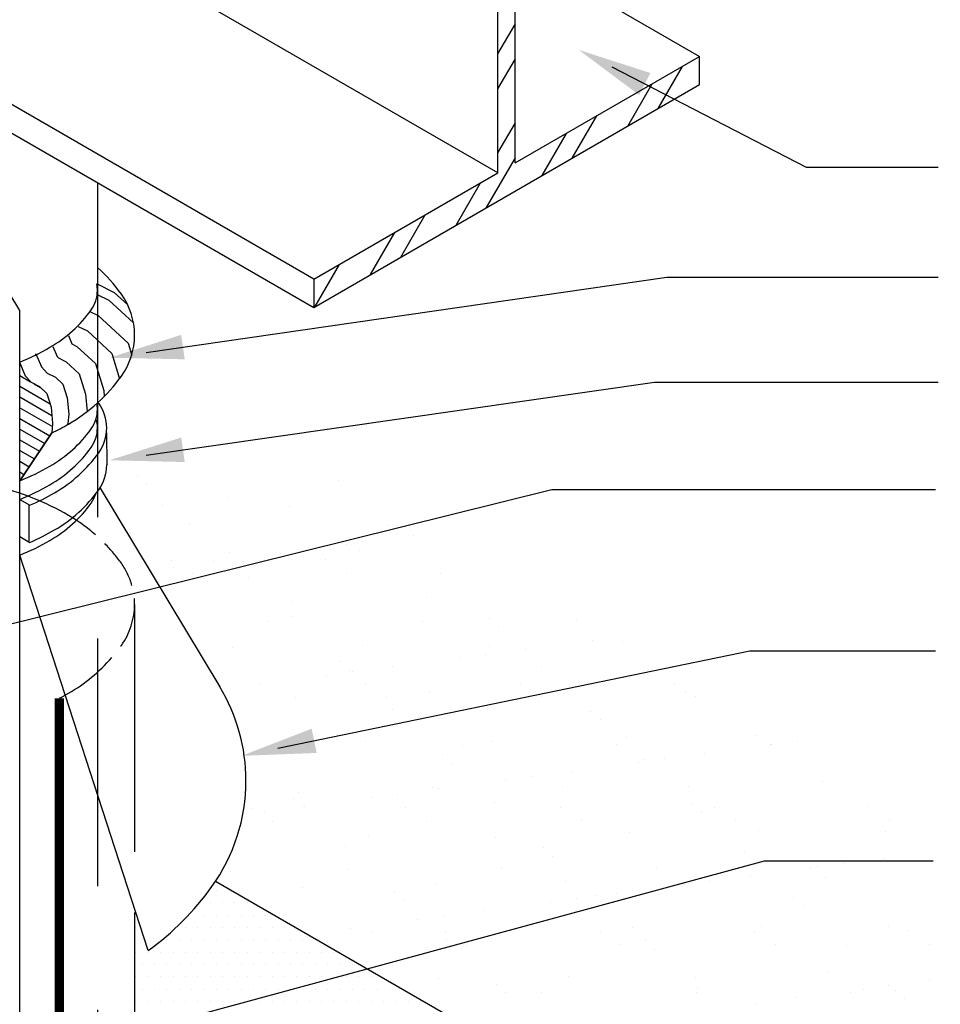
# Model space of a CAD drawing. Extents: x 0.24 to 7.66, y 0.12 to 9.75.
# Drawn here: x 2.73 to 4.59, y 5.63 to 7.62 of the extents above; entities that cross this region are included whole.
import ezdxf

# ---------------------------------------------------------------- set-up
doc = ezdxf.new("R2010")
doc.units = 0
doc.header["$LTSCALE"] = 2
doc.header["$MEASUREMENT"] = 0
doc.linetypes.add('HIDDEN', pattern=[0.375, 0.25, -0.125])
doc.layers.get('0').update_dxf_attribs({"linetype": 'CONTINUOUS'})
for name, color, linetype in [('ACCESSORIES', 7, 'CONTINUOUS'), ('BUR-FLASHING', 7, 'CONTINUOUS'), ('DECK', 7, 'CONTINUOUS'), ('SHADING', 7, 'CONTINUOUS'), ('SHEET-METAL', 7, 'CONTINUOUS'), ('TEXT', 7, 'CONTINUOUS')]:
    doc.layers.add(name, color=color, linetype=linetype)

# ---------------------------------------------------------------- blocks, each defined once
blk = doc.blocks.new('*X2')
at = {"color": 0}
for p, q in [((100.706, 53.142), (100.72, 53.133)), ((100.706, 52.997), (100.853, 52.913)), ((100.706, 52.853), (101.115, 52.617)), ((100.902, 52.884), (100.988, 52.834)), ((100.706, 52.708), (101.139, 52.458)), ((100.706, 52.564), (101.146, 52.31)), ((100.706, 52.42), (101.113, 52.185)), ((100.706, 52.275), (101.043, 52.081)), ((100.706, 52.131), (100.974, 51.977)), ((100.706, 51.987), (100.904, 51.873)), ((100.706, 51.842), (100.834, 51.769)), ((100.706, 51.698), (100.764, 51.665))]:
    blk.add_line(p, q, dxfattribs=at)
blk = doc.blocks.new('*X6')
at = {"color": 0}
for p, q in [((22.6026, 35.1488), (22.835, 35.5514)), ((22.2964, 34.972), (22.5425, 35.3983)), ((21.7365, 34.6488), (21.9826, 35.075)), ((21.4304, 34.472), (21.6765, 34.8983)), ((20.7985, 34.0241), (21.1166, 34.575)), ((20.5643, 33.972), (20.8104, 34.3983)), ((20.0045, 33.6488), (20.2506, 34.075)), ((19.6983, 33.472), (19.9444, 33.8983)), ((20.7985, 33.3777), (20.9743, 33.6821)), ((19.1385, 33.1488), (19.3846, 33.575)), ((18.9379, 33.1549), (19.0784, 33.3983)), ((20.7985, 33.0241), (20.9743, 33.3286)), ((20.7985, 32.3777), (20.9743, 32.6821)), ((20.7985, 32.0241), (20.9743, 32.3286)), ((20.7985, 31.3777), (20.9743, 31.6821)), ((20.7985, 31.0241), (20.9743, 31.3286)), ((22.4157, 30.825), (22.6617, 31.2513)), ((22.1095, 30.6483), (22.3556, 31.0745)), ((21.5496, 30.325), (21.7957, 30.7513)), ((20.7985, 30.3777), (20.9743, 30.6821)), ((21.2434, 30.1483), (21.4895, 30.5745)), ((20.6836, 29.825), (20.9743, 30.3286)), ((20.3774, 29.6483), (20.6235, 30.0745)), ((19.8176, 29.325), (20.0637, 29.7513)), ((19.5114, 29.1483), (19.7575, 29.5745)), ((18.9516, 28.825), (19.1976, 29.2513))]:
    blk.add_line(p, q, dxfattribs=at)
blk = doc.blocks.new('*X14')
at = {"color": 0}
for p, q in [((12.75, 24.25), (12.75, 24.25)), ((12.875, 24.25), (12.875, 24.25)), ((12.6875, 24.125), (12.6875, 24.125)), ((12.8125, 24.125), (12.8125, 24.125)), ((12.9375, 24.125), (12.9375, 24.125)), ((13.0625, 24.125), (13.0625, 24.125)), ((12.625, 24), (12.625, 24)), ((12.75, 24), (12.75, 24)), ((12.875, 24), (12.875, 24)), ((13, 24), (13, 24)), ((13.125, 24), (13.125, 24)), ((13.25, 24), (13.25, 24)), ((11.9375, 23.875), (11.9375, 23.875)), ((12.4375, 23.875), (12.4375, 23.875)), ((12.5625, 23.875), (12.5625, 23.875)), ((12.6875, 23.875), (12.6875, 23.875)), ((12.8125, 23.875), (12.8125, 23.875)), ((12.9375, 23.875), (12.9375, 23.875)), ((13.0625, 23.875), (13.0625, 23.875)), ((13.1875, 23.875), (13.1875, 23.875)), ((13.3125, 23.875), (13.3125, 23.875)), ((13.4375, 23.875), (13.4375, 23.875)), ((12, 23.75), (12, 23.75)), ((12.25, 23.75), (12.25, 23.75)), ((12.375, 23.75), (12.375, 23.75)), ((12.5, 23.75), (12.5, 23.75)), ((12.625, 23.75), (12.625, 23.75)), ((12.75, 23.75), (12.75, 23.75)), ((12.875, 23.75), (12.875, 23.75)), ((13, 23.75), (13, 23.75)), ((13.125, 23.75), (13.125, 23.75)), ((13.25, 23.75), (13.25, 23.75)), ((13.375, 23.75), (13.375, 23.75)), ((13.5, 23.75), (13.5, 23.75)), ((13.625, 23.75), (13.625, 23.75)), ((13.75, 23.75), (13.75, 23.75)), ((11.9375, 23.625), (11.9375, 23.625)), ((12.0625, 23.625), (12.0625, 23.625)), ((12.1875, 23.625), (12.1875, 23.625)), ((12.3125, 23.625), (12.3125, 23.625)), ((12.4375, 23.625), (12.4375, 23.625)), ((12.5625, 23.625), (12.5625, 23.625)), ((12.6875, 23.625), (12.6875, 23.625)), ((12.8125, 23.625), (12.8125, 23.625)), ((12.9375, 23.625), (12.9375, 23.625)), ((13.0625, 23.625), (13.0625, 23.625)), ((13.1875, 23.625), (13.1875, 23.625)), ((13.3125, 23.625), (13.3125, 23.625)), ((13.4375, 23.625), (13.4375, 23.625)), ((13.5625, 23.625), (13.5625, 23.625)), ((13.6875, 23.625), (13.6875, 23.625)), ((13.8125, 23.625), (13.8125, 23.625)), ((13.9375, 23.625), (13.9375, 23.625)), ((12, 23.5), (12, 23.5)), ((12.125, 23.5), (12.125, 23.5)), ((12.25, 23.5), (12.25, 23.5)), ((12.375, 23.5), (12.375, 23.5)), ((12.5, 23.5), (12.5, 23.5)), ((12.625, 23.5), (12.625, 23.5)), ((12.75, 23.5), (12.75, 23.5)), ((12.875, 23.5), (12.875, 23.5)), ((13, 23.5), (13, 23.5)), ((13.125, 23.5), (13.125, 23.5)), ((13.25, 23.5), (13.25, 23.5)), ((13.375, 23.5), (13.375, 23.5)), ((13.5, 23.5), (13.5, 23.5)), ((13.625, 23.5), (13.625, 23.5)), ((13.75, 23.5), (13.75, 23.5)), ((13.875, 23.5), (13.875, 23.5)), ((14, 23.5), (14, 23.5)), ((14.125, 23.5), (14.125, 23.5)), ((11.9375, 23.375), (11.9375, 23.375)), ((12.0625, 23.375), (12.0625, 23.375)), ((12.1875, 23.375), (12.1875, 23.375)), ((12.3125, 23.375), (12.3125, 23.375)), ((12.4375, 23.375), (12.4375, 23.375)), ((12.5625, 23.375), (12.5625, 23.375)), ((12.6875, 23.375), (12.6875, 23.375)), ((12.8125, 23.375), (12.8125, 23.375)), ((12.9375, 23.375), (12.9375, 23.375)), ((13.0625, 23.375), (13.0625, 23.375)), ((13.1875, 23.375), (13.1875, 23.375)), ((13.3125, 23.375), (13.3125, 23.375)), ((13.4375, 23.375), (13.4375, 23.375)), ((13.5625, 23.375), (13.5625, 23.375)), ((13.6875, 23.375), (13.6875, 23.375)), ((13.8125, 23.375), (13.8125, 23.375)), ((13.9375, 23.375), (13.9375, 23.375)), ((14.0625, 23.375), (14.0625, 23.375)), ((14.1875, 23.375), (14.1875, 23.375)), ((14.3125, 23.375), (14.3125, 23.375)), ((12, 23.25), (12, 23.25)), ((12.125, 23.25), (12.125, 23.25)), ((12.25, 23.25), (12.25, 23.25)), ((12.375, 23.25), (12.375, 23.25)), ((12.5, 23.25), (12.5, 23.25)), ((12.625, 23.25), (12.625, 23.25)), ((12.75, 23.25), (12.75, 23.25)), ((12.875, 23.25), (12.875, 23.25)), ((13, 23.25), (13, 23.25)), ((13.125, 23.25), (13.125, 23.25)), ((13.25, 23.25), (13.25, 23.25)), ((13.375, 23.25), (13.375, 23.25)), ((13.5, 23.25), (13.5, 23.25)), ((13.625, 23.25), (13.625, 23.25)), ((13.75, 23.25), (13.75, 23.25)), ((13.875, 23.25), (13.875, 23.25)), ((14, 23.25), (14, 23.25)), ((14.125, 23.25), (14.125, 23.25)), ((14.25, 23.25), (14.25, 23.25)), ((14.375, 23.25), (14.375, 23.25)), ((14.5, 23.25), (14.5, 23.25)), ((14.625, 23.25), (14.625, 23.25)), ((11.9375, 23.125), (11.9375, 23.125)), ((12.0625, 23.125), (12.0625, 23.125)), ((12.1875, 23.125), (12.1875, 23.125)), ((12.3125, 23.125), (12.3125, 23.125)), ((12.4375, 23.125), (12.4375, 23.125)), ((12.5625, 23.125), (12.5625, 23.125)), ((12.6875, 23.125), (12.6875, 23.125)), ((12.8125, 23.125), (12.8125, 23.125)), ((12.9375, 23.125), (12.9375, 23.125)), ((13.0625, 23.125), (13.0625, 23.125)), ((13.1875, 23.125), (13.1875, 23.125)), ((13.3125, 23.125), (13.3125, 23.125)), ((13.4375, 23.125), (13.4375, 23.125)), ((13.5625, 23.125), (13.5625, 23.125)), ((13.6875, 23.125), (13.6875, 23.125)), ((13.8125, 23.125), (13.8125, 23.125)), ((13.9375, 23.125), (13.9375, 23.125)), ((14.0625, 23.125), (14.0625, 23.125)), ((14.1875, 23.125), (14.1875, 23.125)), ((14.3125, 23.125), (14.3125, 23.125)), ((14.4375, 23.125), (14.4375, 23.125)), ((14.5625, 23.125), (14.5625, 23.125)), ((14.6875, 23.125), (14.6875, 23.125)), ((14.8125, 23.125), (14.8125, 23.125))]:
    blk.add_line(p, q, dxfattribs=at)
blk = doc.blocks.new('*X15')
at = {"color": 0}
for p, q in [((11.9561, 28.4358), (11.9561, 28.4358)), ((12.0482, 28.3514), (12.0482, 28.3514)), ((13.9863, 28.3916), (13.9863, 28.3916)), ((12.8662, 28.2189), (12.8662, 28.2189)), ((12.2103, 28.1333), (12.2103, 28.1333)), ((13.4893, 28.1271), (13.4893, 28.1271)), ((12.4832, 27.9528), (12.4832, 27.9528)), ((14.484, 27.9356), (14.484, 27.9356)), ((14.5761, 27.8512), (14.5761, 27.8512)), ((14.7457, 27.8328), (14.7457, 27.8328)), ((12.8863, 27.6645), (12.8863, 27.6645)), ((13.3999, 27.6556), (13.3999, 27.6556)), ((13.6601, 27.6899), (13.6601, 27.6899)), ((14.0666, 27.7434), (14.0666, 27.7434)), ((14.1951, 27.6812), (14.1951, 27.6812)), ((12.3001, 27.5847), (12.3001, 27.5847)), ((12.7207, 27.5662), (12.7207, 27.5662)), ((13.8572, 27.5876), (13.8572, 27.5876)), ((12.3142, 27.5127), (12.3142, 27.5127)), ((12.5109, 27.4504), (12.5109, 27.4504)), ((12.9809, 27.4968), (12.9809, 27.4968)), ((14.068, 27.4532), (14.068, 27.4532)), ((15.0111, 27.4526), (15.0111, 27.4526)), ((13.0731, 27.4123), (13.0731, 27.4123)), ((13.5208, 27.1637), (13.5208, 27.1637)), ((14.8712, 27.2124), (14.8712, 27.2124)), ((13.27, 26.9668), (13.27, 26.9668)), ((13.5081, 27.0137), (13.5081, 27.0137)), ((14.8271, 26.9697), (14.8271, 26.9697)), ((15.5088, 26.9965), (15.5088, 26.9965)), ((16.3841, 26.9725), (16.3841, 26.9725)), ((15.6009, 26.9121), (15.6009, 26.9121)), ((16.5526, 26.7761), (16.5526, 26.7761)), ((16.8561, 26.7603), (16.8561, 26.7603)), ((12.9178, 26.7011), (12.9178, 26.7011)), ((14.2266, 26.7178), (14.2266, 26.7178)), ((15.5057, 26.7116), (15.5057, 26.7116)), ((15.8735, 26.6867), (15.8735, 26.6867)), ((14.0057, 26.5577), (14.0057, 26.5577)), ((15.2067, 26.5989), (15.2067, 26.5989)), ((15.467, 26.6332), (15.467, 26.6332)), ((14.0979, 26.4732), (14.0979, 26.4732)), ((14.1211, 26.456), (14.1211, 26.456)), ((14.5276, 26.5095), (14.5276, 26.5095)), ((16.0359, 26.5135), (16.0359, 26.5135)), ((13.8609, 26.4217), (13.8609, 26.4217)), ((13.1817, 26.3323), (13.1817, 26.3323)), ((14.261, 26.3355), (14.261, 26.3355)), ((15.818, 26.3383), (15.818, 26.3383)), ((16.2115, 26.2657), (16.2115, 26.2657)), ((17.3751, 26.3412), (17.3751, 26.3412)), ((17.4906, 26.2595), (17.4906, 26.2595)), ((13.5523, 26.2003), (13.5523, 26.2003)), ((14.4718, 26.2012), (14.4718, 26.2012)), ((14.9027, 26.249), (14.9027, 26.249)), ((16.0289, 26.204), (16.0289, 26.204)), ((17.586, 26.2069), (17.586, 26.2069)), ((14.5329, 26.0747), (14.5329, 26.0747)), ((16.5336, 26.0575), (16.5336, 26.0575)), ((16.6258, 25.973), (16.6258, 25.973)), ((16.8876, 25.7969), (16.8876, 25.7969)), ((18.1964, 25.8136), (18.1964, 25.8136)), ((13.6738, 25.7148), (13.6738, 25.7148)), ((14.2581, 25.7544), (14.2581, 25.7544)), ((15.2309, 25.7176), (15.2309, 25.7176)), ((15.5372, 25.7482), (15.5372, 25.7482)), ((16.7879, 25.7205), (16.7879, 25.7205)), ((18.345, 25.7233), (18.345, 25.7233)), ((18.3595, 25.7194), (18.3595, 25.7194)), ((18.6198, 25.7537), (18.6198, 25.7537)), ((15.0305, 25.6186), (15.0305, 25.6186)), ((17.0607, 25.5744), (17.0607, 25.5744)), ((17.2739, 25.5765), (17.2739, 25.5765)), ((17.6804, 25.63), (17.6804, 25.63)), ((15.1227, 25.5342), (15.1227, 25.5342)), ((17.0136, 25.5422), (17.0136, 25.5422)), ((15.6677, 25.3651), (15.6677, 25.3651)), ((15.928, 25.3993), (15.928, 25.3993)), ((16.3345, 25.4528), (16.3345, 25.4528)), ((14.9342, 25.2856), (14.9342, 25.2856)), ((14.9886, 25.2756), (14.9886, 25.2756)), ((16.243, 25.3023), (16.243, 25.3023)), ((17.5221, 25.2961), (17.5221, 25.2961)), ((18.8725, 25.3448), (18.8725, 25.3448)), ((13.5275, 25.1798), (13.5275, 25.1798)), ((13.5838, 25.2369), (13.5838, 25.2369)), ((14.3218, 25.1879), (14.3218, 25.1879)), ((14.5821, 25.2221), (14.5821, 25.2221)), ((13.1077, 25.0806), (13.1077, 25.0806)), ((13.6196, 25.0953), (13.6196, 25.0953)), ((13.6427, 25.0985), (13.6427, 25.0985)), ((14.6648, 25.0835), (14.6648, 25.0835)), ((15.5577, 25.1356), (15.5577, 25.1356)), ((16.2219, 25.0863), (16.2219, 25.0863)), ((17.5584, 25.1184), (17.5584, 25.1184)), ((17.7789, 25.0891), (17.7789, 25.0891)), ((19.336, 25.092), (19.336, 25.092)), ((13.2362, 25.0449), (13.2362, 25.0449)), ((17.6506, 25.0339), (17.6506, 25.0339)), ((13.3186, 24.9463), (13.3186, 24.9463)), ((14.8756, 24.9491), (14.8756, 24.9491)), ((16.4327, 24.952), (16.4327, 24.952)), ((17.9898, 24.9548), (17.9898, 24.9548)), ((19.5468, 24.9576), (19.5468, 24.9576)), ((14.2896, 24.7909), (14.2896, 24.7909)), ((15.5687, 24.7848), (15.5687, 24.7848)), ((16.9191, 24.8335), (16.9191, 24.8335)), ((18.2279, 24.8502), (18.2279, 24.8502)), ((19.507, 24.844), (19.507, 24.844)), ((14.0546, 24.6967), (14.0546, 24.6967)), ((16.0553, 24.6796), (16.0553, 24.6796)), ((16.1475, 24.5951), (16.1475, 24.5951)), ((18.0856, 24.6353), (18.0856, 24.6353)), ((19.4873, 24.5733), (19.4873, 24.5733)), ((17.1918, 24.4684), (17.1918, 24.4684)), ((18.7488, 24.4712), (18.7488, 24.4712)), ((18.8205, 24.4855), (18.8205, 24.4855)), ((19.0808, 24.5198), (19.0808, 24.5198)), ((14.0776, 24.4627), (14.0776, 24.4627)), ((15.6347, 24.4656), (15.6347, 24.4656)), ((18.1414, 24.3961), (18.1414, 24.3961)), ((18.904, 24.3814), (18.904, 24.3814)), ((13.6153, 24.2735), (13.6153, 24.2735)), ((14.9657, 24.3222), (14.9657, 24.3222)), ((16.2745, 24.3388), (16.2745, 24.3388)), ((17.4746, 24.3084), (17.4746, 24.3084)), ((17.5536, 24.3327), (17.5536, 24.3327)), ((17.7349, 24.3426), (17.7349, 24.3426)), ((14.5523, 24.2407), (14.5523, 24.2407)), ((16.5825, 24.1965), (16.5825, 24.1965)), ((16.7955, 24.2189), (16.7955, 24.2189)), ((18.5832, 24.1793), (18.5832, 24.1793)), ((14.6444, 24.1563), (14.6444, 24.1563)), ((16.1287, 24.1312), (16.1287, 24.1312)), ((16.389, 24.1654), (16.389, 24.1654)), ((18.6754, 24.0949), (18.6754, 24.0949)), ((15.0431, 23.9882), (15.0431, 23.9882)), ((15.4496, 24.0418), (15.4496, 24.0418)), ((14.7828, 23.954), (14.7828, 23.954)), ((16.9506, 23.8701), (16.9506, 23.8701)), ((18.2594, 23.8867), (18.2594, 23.8867)), ((19.5385, 23.8806), (19.5385, 23.8806)), ((14.1037, 23.8646), (14.1037, 23.8646)), ((14.3211, 23.8275), (14.3211, 23.8275)), ((15.0686, 23.8314), (15.0686, 23.8314)), ((15.6002, 23.8214), (15.6002, 23.8214)), ((16.6257, 23.8342), (16.6257, 23.8342)), ((18.1827, 23.8371), (18.1827, 23.8371)), ((19.7398, 23.8399), (19.7398, 23.8399)), ((15.0794, 23.7577), (15.0794, 23.7577)), ((15.2794, 23.6971), (15.2794, 23.6971)), ((16.8365, 23.6999), (16.8365, 23.6999)), ((17.0802, 23.7405), (17.0802, 23.7405)), ((18.3936, 23.7027), (18.3936, 23.7027)), ((19.1104, 23.6963), (19.1104, 23.6963)), ((19.9507, 23.7056), (19.9507, 23.7056)), ((17.1723, 23.656), (17.1723, 23.656)), ((16.306, 23.3754), (16.306, 23.3754)), ((18.9355, 23.418), (18.9355, 23.418)), ((14.9972, 23.3587), (14.9972, 23.3587)), ((15.5771, 23.3016), (15.5771, 23.3016)), ((17.5851, 23.3693), (17.5851, 23.3693)), ((19.5418, 23.2859), (19.5418, 23.2859)), ((19.9483, 23.3394), (19.9483, 23.3394)), ((15.6693, 23.2172), (15.6693, 23.2172)), ((16.0385, 23.2135), (16.0385, 23.2135)), ((17.5956, 23.2163), (17.5956, 23.2163)), ((17.6073, 23.2574), (17.6073, 23.2574)), ((19.1526, 23.2192), (19.1526, 23.2192)), ((19.2815, 23.2517), (19.2815, 23.2517)), ((19.608, 23.2403), (19.608, 23.2403)), ((18.1959, 23.1087), (18.1959, 23.1087)), ((18.6024, 23.1623), (18.6024, 23.1623)), ((19.7002, 23.1558), (19.7002, 23.1558))]:
    blk.add_line(p, q, dxfattribs=at)

msp = doc.modelspace()

# ---------------------------------------------------------------- linework, layer by layer
at = {"layer": 'ACCESSORIES'}
for p, q in [((2.9045, 6.7875), (2.905, 6.7231)), ((2.7293, 6.5779), (2.7293, 6.6529)), ((2.7293, 6.6529), (2.7497, 6.6412)), ((2.7481, 6.6421), (2.7481, 6.5671)), ((2.7293, 6.5779), (2.7497, 6.5662))]:
    msp.add_line(p, q, dxfattribs=at)
for points in [[(2.7293, 6.9306, 0.035307), (2.7903, 6.9603, 0.106617), (2.8737, 7.0358, 0.156851), (2.8863, 7.075, 0.044689), (2.8852, 7.087, 0.106617)], [(2.7497, 6.6412, 0.028034), (2.7997, 6.6664, 0.106617), (2.8889, 6.7472, 0.156851), (2.905, 6.7974, 0.156851), (2.8889, 6.8475, 0.001729), (2.8878, 6.8491, 0.072341)], [(2.7293, 6.6529, 0.035307), (2.7903, 6.6827, 0.106617), (2.8737, 6.7581, 0.156851), (2.8863, 6.7974, 0.070717), (2.8836, 6.8161, 0.106617)], [(2.7497, 6.5662, 0.028034), (2.7997, 6.5914, 0.106617), (2.8889, 6.6722, 0.156851), (2.905, 6.7224, 0.002213), (2.905, 6.7231, 0.106617)]]:
    msp.add_lwpolyline(points, format="xyb", dxfattribs=at)
for points in [[(2.8843, 7.0891), (2.9204, 7.0711), (2.9475, 7.046)], [(2.886, 7.0673), (2.9096, 7.0556), (2.9591, 7.0096)], [(2.8725, 7.0322), (2.888, 7.0244), (2.9481, 6.9686), (2.9555, 6.9447)], [(2.8475, 7.0027), (2.8665, 6.9933), (2.9153, 6.948), (2.931, 6.8969)], [(2.8276, 6.9843), (2.8349, 6.9671), (2.8449, 6.9621), (2.8824, 6.9273), (2.899, 6.8732), (2.9002, 6.8611)], [(2.7963, 6.9622), (2.805, 6.9417), (2.8077, 6.9388), (2.8233, 6.931), (2.8495, 6.9067), (2.8621, 6.8658), (2.8655, 6.8304)], [(2.7618, 6.9474), (2.7731, 6.9211), (2.7847, 6.9084), (2.8017, 6.8999), (2.8166, 6.8861), (2.8251, 6.8584), (2.8283, 6.8255), (2.8267, 6.8061), (2.8251, 6.8036)], [(2.7618, 6.9432), (2.7618, 6.9474)]]:
    msp.add_lwpolyline(points, dxfattribs=at)
msp.add_lwpolyline([(2.7293, 6.9287), (2.7406, 6.9024), (2.7523, 6.8896), (2.7693, 6.8811), (2.7841, 6.8673), (2.7926, 6.8397), (2.7958, 6.8068), (2.7943, 6.7873), (2.7293, 6.6904)], close=True, dxfattribs=at)
at = {"layer": 'BUR-FLASHING'}
msp.add_line((4.8684, 4.8746), (3.1247, 5.8813), dxfattribs=at)
at = {"layer": 'DECK'}
for p, q in [((3.6953, 7.3126), (2.0719, 8.2499)), ((3.7304, 7.3329), (3.7304, 8.1193)), ((3.6953, 7.3126), (3.6953, 8.099)), ((3.3231, 7.0978), (1.6997, 8.0351)), ((1.6997, 7.9782), (3.3231, 7.041)), ((3.7304, 7.7626), (4.1026, 7.5478)), ((3.7304, 7.3329), (4.1026, 7.5478)), ((2.8863, 7.2932), (2.8863, 7.1219)), ((2.7293, 3.7857), (2.7293, 7.0344)), ((2.8863, 6.8478), (2.8863, 6.6172))]:
    msp.add_line(p, q, dxfattribs=at)
at = {"layer": 'DECK', "linetype": 'HIDDEN'}
msp.add_line((2.8863, 7.1219), (2.8863, 4.7569), dxfattribs=at)
at = {"layer": 'DECK'}
for points in [[(3.3231, 7.041), (4.1026, 7.491), (4.1026, 7.5478)], [(2.7293, 7.0344), (2.6841, 7.1092), (2.6446, 7.1701), (2.5715, 7.2523), (2.4862, 7.3193), (2.3674, 7.3954), (2.2182, 7.4623), (2.0721, 7.5041)], [(3.3231, 7.0978), (3.6953, 7.3126)], [(3.3231, 7.0978), (3.3231, 7.041)]]:
    msp.add_lwpolyline(points, dxfattribs=at)
at = {"layer": 'SHEET-METAL'}
for p, q in [((2.7293, 6.6904), (2.7943, 6.7873)), ((2.7293, 6.5404), (2.7293, 6.6904)), ((2.8916, 6.6761), (3.1336, 6.2744)), ((2.9891, 5.742), (2.7293, 6.5404)), ((2.9613, 5.8185), (2.9613, 5.0906))]:
    msp.add_line(p, q, dxfattribs=at)
at = {"layer": 'SHEET-METAL', "linetype": 'HIDDEN'}
msp.add_line((2.9613, 6.4411), (2.9613, 5.8928), dxfattribs=at)
at = {"layer": 'SHEET-METAL'}
for points in [[(2.7943, 6.7873, 0.017106), (2.8278, 6.8052, 0.106617), (2.9346, 6.9019, 0.156851), (2.9613, 6.9849, 0.156851), (2.9346, 7.0678, 0.053254), (2.8863, 7.1219, 0.072341)], [(2.7293, 6.6904, 0.035307), (2.7903, 6.7202, 0.106617), (2.8737, 6.7956, 0.156851), (2.8863, 6.8349, 0.044689), (2.8852, 6.8468, 0.106617)], [(2.7293, 6.5404, 0.035307), (2.7903, 6.5702, 0.106617), (2.8737, 6.6456, 0.078492), (2.8831, 6.6644, 0.156851)], [(2.9891, 5.742, 0.08074), (3.1174, 5.8708, 0.156851), (3.1863, 6.0849, 0.136406), (3.1336, 6.2744, 0.106617)]]:
    msp.add_lwpolyline(points, format="xyb", dxfattribs=at)
at = {"layer": 'SHEET-METAL', "linetype": 'HIDDEN'}
for points in [[(2.8824, 6.5816, 0.049201), (2.8278, 6.6207, 0.072341), (2.6791, 6.68, 0.058752), (2.4792, 6.7036, 0.057253), (2.2843, 6.6812, 0.062512)], [(2.9561, 6.4791, 0.088116), (2.9346, 6.524, 0.038057), (2.9012, 6.5638, 0.072341)], [(2.9335, 6.3565, 0.00143), (2.9346, 6.3581, 0.156851), (2.9613, 6.4411, 0.020565), (2.9608, 6.4527, 0.038057)], [(2.8095, 6.2513, 0.009409), (2.8278, 6.2614, 0.083311), (2.9151, 6.3334, 0.156851)]]:
    msp.add_lwpolyline(points, format="xyb", dxfattribs=at)
at = {"layer": 'SHEET-METAL', "const_width": 0.0187}
msp.add_lwpolyline([(2.8095, 6.2513), (2.8095, 4.6848), (3.157, 4.4845)], dxfattribs=at)
at = {"layer": 'TEXT'}
for p, q in [((3.9252, 7.5267), (4.3177, 7.3242)), ((4.3177, 7.3242), (4.5842, 7.3242)), ((2.9849, 6.9501), (4.0363, 7.1022)), ((4.0363, 7.1022), (4.5842, 7.1022)), ((2.9849, 6.7427), (4.0116, 6.89)), ((4.0116, 6.89), (4.5842, 6.89)), ((2.5503, 6.362), (3.8042, 6.6729)), ((3.8042, 6.6729), (4.5793, 6.6729)), ((3.2507, 6.1502), (4.2041, 6.3472)), ((4.2041, 6.3472), (4.5793, 6.3472)), ((2.9979, 5.5872), (4.2337, 5.9228)), ((4.2337, 5.9228), (4.5744, 5.9228))]:
    msp.add_line(p, q, dxfattribs=at)
for points in [[(3.9804, 7.4701), (4.0033, 7.5145), (3.8585, 7.5611)], [(3.0627, 6.9361), (3.0555, 6.9855), (2.9107, 6.9393)], [(3.0627, 6.7286), (3.0556, 6.7781), (2.9107, 6.7321)], [(3.3292, 6.1409), (3.3191, 6.1899), (3.1773, 6.135)]]:
    msp.add_solid(points, dxfattribs=at)

# ---------------------------------------------------------------- block references
at = {"layer": 'ACCESSORIES', "xscale": 0.149999999625, "yscale": 0.149999999625, "zscale": 0.149999999625}
msp.add_blockref('*X2', (-12.3766, -1.0462), dxfattribs=at)
at = {"layer": 'DECK', "xscale": 0.1999999995, "yscale": 0.1999999995, "zscale": 0.1999999995}
msp.add_blockref('*X6', (-0.4644, 1.2775), dxfattribs=at)
at = {"layer": 'SHADING', "color": 4, "xscale": 0.2, "yscale": 0.2, "zscale": 0.2}
msp.add_blockref('*X15', (0.5765, 1.0134), dxfattribs=at)
at = {"layer": 'SHADING', "xscale": 0.2, "yscale": 0.2, "zscale": 0.2}
msp.add_blockref('*X14', (0.5765, 1.0134), dxfattribs=at)

doc.saveas('drawing.dxf')
